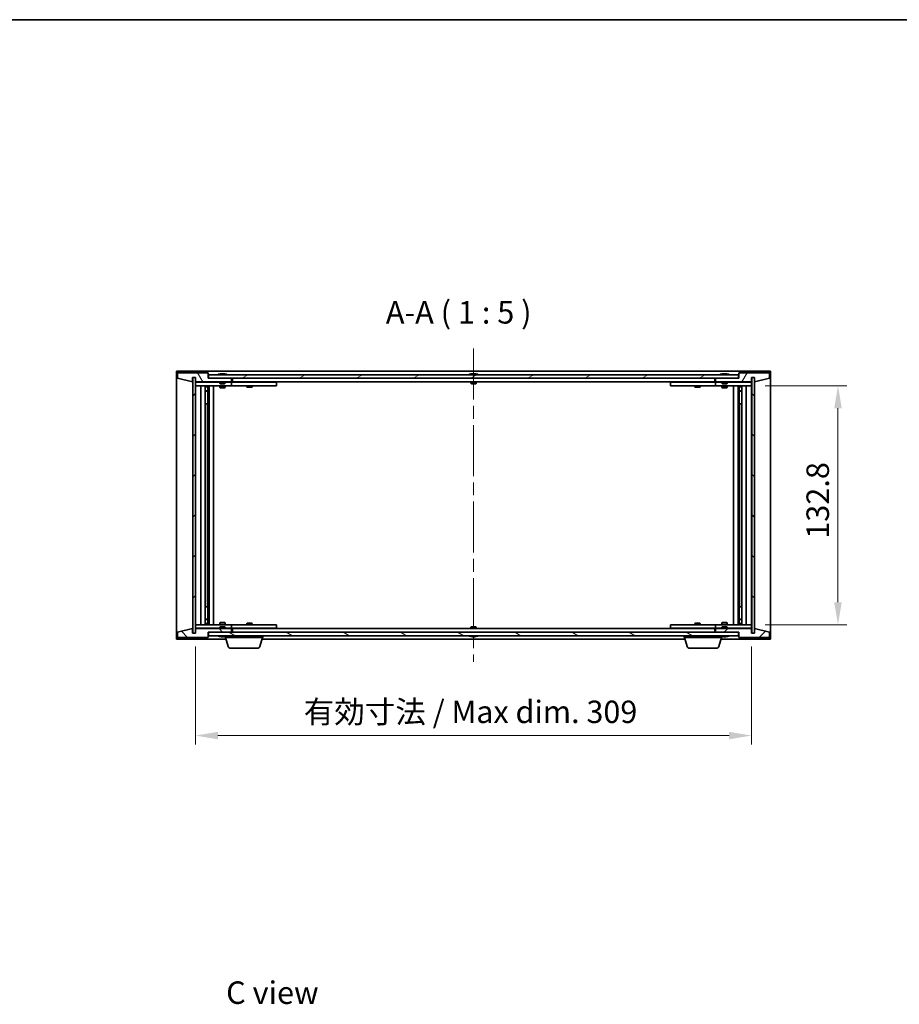
# Model space of a CAD drawing. Units: millimetres. Extents: x 0 to 8075, y 0 to 1405.
# Drawn here: x 2942 to 3431, y 858 to 1405 of the extents above; entities that cross this region are included whole.
import ezdxf

# ---------------------------------------------------------------- set-up
doc = ezdxf.new("R2010")
doc.units = ezdxf.units.MM
doc.header["$LTSCALE"] = 5
doc.linetypes.add('CHAIN', pattern=[0.3543, 0.2362, -0.0295, 0.0591, -0.0295])
doc.layers.get('Defpoints').update_dxf_attribs({"lineweight": 25})
for name, color, linetype, lineweight in [('Border (ISO)', 7, 'Continuous', 35), ('Centerline (ISO)', 131, 'Continuous', 18), ('Dimension (ISO)', 7, 'Continuous', 18), ('Dimension (ISO) @ 1', 7, 'Continuous', 18), ('Hatch (ISO)', 1, 'Continuous', 18), ('Symbol (ISO)', 7, 'Continuous', 18), ('Visible (ISO)', 7, 'Continuous', 35)]:
    doc.layers.add(name, color=color, linetype=linetype, lineweight=lineweight)
doc.styles.add('Note Text (TK)', font='MS PGothic.ttf')
doc.dimstyles.new('Default - Method 1b (TK)', dxfattribs={"dimscale": 5, "dimtxt": 2.5, "dimasz": 2.5, "dimexe": 1, "dimexo": 1.5, "dimgap": 1, "dimtad": 1, "dimtoh": 1, "dimrnd": 1e-08, "dimdsep": 46, "dimtxsty": 'Note Text (TK)', "dimcen": 0.09, "dimdle": 5, "dimclrd": 100, "dimclre": 100, "dimclrt": 7, "dimadec": 1, "dimazin": 1, "dimtfac": 1, "dimtmove": 0, "dimatfit": 3, "dimfxl": 1, "dimtolj": 1, "dimlwd": -1, "dimlwe": -1, "dimarcsym": 0})
pattern_1 = [(45, (1892.5, -40), (-11.22532, 11.22532), [])]
pattern_2 = [(135.0002, (1892.5, -40), (-11.22528, -11.22536), [])]

# ---------------------------------------------------------------- blocks, each defined once
blk = doc.blocks.new('図面枠 tk図枠')
at = {"layer": 'Border (ISO)'}
blk.add_line((14.5, 289), (405.5, 289), dxfattribs=at)
blk = doc.blocks.new('*D60')
at = {"layer": 'Defpoints', "color": 0}
for p in [(3040.17, 1064.26), (3349.17, 1064.26), (3349.17, 1007.27)]:
    blk.add_point(p, dxfattribs=at)
at = {"layer": 'Dimension (ISO)', "color": 100}
for p, q in [((3040.17, 1056.76), (3040.17, 1002.27)), ((3349.17, 1056.76), (3349.17, 1002.27)), ((3052.67, 1007.27), (3336.67, 1007.27))]:
    blk.add_line(p, q, dxfattribs=at)
for points in [[(3052.67, 1009.36), (3052.67, 1005.19), (3040.17, 1007.27)], [(3336.67, 1009.36), (3336.67, 1005.19), (3349.17, 1007.27)]]:
    blk.add_solid(points, dxfattribs=at)
at = {"layer": 'Dimension (ISO)', "color": 7, "insert": (3100.3, 1020.47), "char_height": 12.5, "attachment_point": 4, "style": 'Note Text (TK)'}
blk.add_mtext('\\A1;\\fＭＳ Ｐゴシック|b0|i0;\\H12.4365;有効寸法 / Max dim. 309', dxfattribs=at)
blk = doc.blocks.new('*D61')
at = {"layer": 'Defpoints', "color": 0}
for p in [(3349.17, 1201.66), (3349.17, 1068.86), (3397.17, 1068.86)]:
    blk.add_point(p, dxfattribs=at)
at = {"layer": 'Dimension (ISO)', "color": 100}
for p, q in [((3356.67, 1201.66), (3402.17, 1201.66)), ((3397.17, 1189.16), (3397.17, 1081.36)), ((3356.67, 1068.86), (3402.17, 1068.86))]:
    blk.add_line(p, q, dxfattribs=at)
for points in [[(3395.09, 1189.16), (3399.26, 1189.16), (3397.17, 1201.66)], [(3395.09, 1081.36), (3399.26, 1081.36), (3397.17, 1068.86)]]:
    blk.add_solid(points, dxfattribs=at)
at = {"layer": 'Dimension (ISO)', "color": 7, "insert": (3385.92, 1116.61), "char_height": 12.5, "attachment_point": 4, "rotation": 90, "style": 'Note Text (TK)'}
blk.add_mtext('\\A1;132.8', dxfattribs=at)

msp = doc.modelspace()

# ---------------------------------------------------------------- hatches: boundary and pattern name
at = {"layer": 'Hatch (ISO)'}
h = msp.add_hatch(dxfattribs=at)
h.set_pattern_fill('ANSI31', color=256, scale=127, angle=75.000175, style=0)
h.set_pattern_definition([(120.0002, (1892.5, -40), (-13.74813, -7.93754), [])])
h.paths.add_polyline_path([(3047.1731, 1208.7581), (3030.1731, 1208.7581), (3030.1731, 1205.7581), (3038.5731, 1203.7581), (3038.5731, 1206.2581), (3038.6231, 1206.2581), (3040.1231, 1206.2581), (3040.1731, 1206.2581), (3040.1731, 1203.7581), (3060.1731, 1203.7581), (3060.1731, 1205.7581), (3047.4231, 1205.7581), (3047.1731, 1205.7581)])
h = msp.add_hatch(dxfattribs=at)
h.set_pattern_fill('ANSI31', color=256, scale=127, style=0)
h.set_pattern_definition(pattern_1)
h.paths.add_polyline_path([(3040.1231, 1206.2581), (3038.6231, 1206.2581), (3038.6231, 1064.2581), (3040.1231, 1064.2581)])
h = msp.add_hatch(dxfattribs=at)
h.set_pattern_fill('ANSI31', color=256, scale=127, angle=-14.999978, style=0)
h.set_pattern_definition([(30, (1892.5, -40), (-7.9375, 13.74815), [])])
h.paths.add_polyline_path([(3341.9231, 1205.7581), (3341.9231, 1207.7581), (3047.4231, 1207.7581), (3047.4231, 1205.7581), (3060.1731, 1205.7581), (3329.1731, 1205.7581)])
h = msp.add_hatch(dxfattribs=at)
h.set_pattern_fill('ANSI31', color=256, scale=127, angle=14.999978, style=0)
h.set_pattern_definition([(60, (1892.5, -40), (-13.74815, 7.9375), [])])
h.paths.add_polyline_path([(3359.1731, 1208.7581), (3342.1731, 1208.7581), (3342.1731, 1205.7581), (3341.9231, 1205.7581), (3329.1731, 1205.7581), (3329.1731, 1203.7581), (3349.1731, 1203.7581), (3349.1731, 1206.2581), (3349.2231, 1206.2581), (3350.7231, 1206.2581), (3350.7731, 1206.2581), (3350.7731, 1203.7581), (3359.1731, 1205.7581)])
h = msp.add_hatch(dxfattribs=at)
h.set_pattern_fill('ANSI31', color=256, scale=127, angle=90.00021, style=0)
h.set_pattern_definition(pattern_2)
h.paths.add_polyline_path([(3350.7231, 1206.2581), (3349.2231, 1206.2581), (3349.2231, 1064.2581), (3350.7231, 1064.2581)])
h = msp.add_hatch(dxfattribs=at)
h.set_pattern_fill('ANSI31', color=256, scale=127, angle=90.00021, style=0)
h.set_pattern_definition(pattern_2)
h.paths.add_polyline_path([(3030.1731, 1061.7581), (3047.1731, 1061.7581), (3047.1731, 1064.7581), (3047.4231, 1064.7581), (3060.1731, 1064.7581), (3060.1731, 1066.7581), (3040.1731, 1066.7581), (3040.1731, 1064.2581), (3040.1231, 1064.2581), (3038.6231, 1064.2581), (3038.5731, 1064.2581), (3038.5731, 1066.7581), (3030.1731, 1064.7581)])
h = msp.add_hatch(dxfattribs=at)
h.set_pattern_fill('ANSI31', color=256, scale=127, style=0)
h.set_pattern_definition(pattern_1)
h.paths.add_polyline_path([(3342.1731, 1061.7581), (3359.1731, 1061.7581), (3359.1731, 1064.7581), (3350.7731, 1066.7581), (3350.7731, 1064.2581), (3350.7231, 1064.2581), (3349.2231, 1064.2581), (3349.1731, 1064.2581), (3349.1731, 1066.7581), (3329.1731, 1066.7581), (3329.1731, 1064.7581), (3341.9231, 1064.7581), (3342.1731, 1064.7581)])
h = msp.add_hatch(dxfattribs=at)
h.set_pattern_fill('ANSI31', color=256, scale=127, angle=105.000246, style=0)
h.set_pattern_definition([(150.0002, (1892.5, -40), (-7.93744, -13.74819), [])])
h.paths.add_polyline_path([(3341.9231, 1062.7581), (3341.9231, 1064.7581), (3329.1731, 1064.7581), (3060.1731, 1064.7581), (3047.4231, 1064.7581), (3047.4231, 1062.7581)])

# ---------------------------------------------------------------- linework, layer by layer
at = {"layer": 'Centerline (ISO)', "linetype": 'CHAIN', "ltscale": 23.990969}
msp.add_line((3194.6731, 1222.2581), (3194.6731, 1048.2581), dxfattribs=at)
at = {"layer": 'Visible (ISO)'}
for p, q in [((3029.6731, 1060.7581), (3029.6731, 1209.7581)), ((3029.6731, 1209.7581), (3359.6731, 1209.7581)), ((3359.6731, 1209.7581), (3359.6731, 1060.7581)), ((3047.1731, 1208.7581), (3030.1731, 1208.7581)), ((3030.1731, 1208.7581), (3030.1731, 1205.7581)), ((3030.1731, 1205.7581), (3038.5731, 1203.7581)), ((3038.5731, 1203.7581), (3038.5731, 1206.2581)), ((3038.5731, 1206.2581), (3040.1731, 1206.2581)), ((3040.1231, 1206.2581), (3038.6231, 1206.2581)), ((3038.6231, 1206.2581), (3038.6231, 1064.2581)), ((3040.1231, 1064.2581), (3040.1231, 1206.2581)), ((3040.1731, 1206.2581), (3040.1731, 1203.7581)), ((3040.1731, 1203.7581), (3060.1731, 1203.7581)), ((3040.1731, 1203.6581), (3040.1731, 1201.6581)), ((3040.1731, 1203.6581), (3041.1731, 1203.6581)), ((3053.6731, 1203.6581), (3041.1731, 1203.6581)), ((3047.1731, 1205.7581), (3047.1731, 1208.7581)), ((3060.1731, 1205.7581), (3047.1731, 1205.7581)), ((3341.9231, 1207.7581), (3047.4231, 1207.7581)), ((3047.4231, 1207.7581), (3047.4231, 1205.7581)), ((3047.4231, 1205.7581), (3341.9231, 1205.7581)), ((3053.6731, 1203.7581), (3053.6731, 1203.065)), ((3053.8019, 1208.1902), (3054.0435, 1208.1902)), ((3054.7529, 1208.342), (3054.7548, 1208.321)), ((3055.5934, 1208.342), (3055.586, 1208.2579)), ((3055.7812, 1208.1902), (3056.16, 1208.1902)), ((3056.6731, 1203.7581), (3056.6731, 1203.065)), ((3059.1731, 1203.6581), (3056.6731, 1203.6581)), ((3059.1731, 1203.6581), (3060.1731, 1203.6581)), ((3060.1731, 1203.7581), (3060.1731, 1205.7581)), ((3060.1731, 1203.6581), (3060.1731, 1201.6581)), ((3061.1731, 1203.6581), (3060.1731, 1203.6581)), ((3060.6731, 1203.7581), (3060.6731, 1205.7581)), ((3328.6731, 1203.7581), (3060.6731, 1203.7581)), ((3084.1731, 1203.6581), (3061.1731, 1203.6581)), ((3068.8265, 1203.7581), (3068.8265, 1203.6581)), ((3071.5198, 1203.7581), (3071.5198, 1203.6581)), ((3084.1731, 1203.6581), (3085.1731, 1203.6581)), ((3085.1731, 1203.6581), (3085.1731, 1201.6581)), ((3193.1731, 1208.1902), (3193.1901, 1208.1902)), ((3193.1731, 1203.7581), (3193.1731, 1203.065)), ((3194.4485, 1208.1902), (3194.8978, 1208.1902)), ((3196.1562, 1208.1902), (3196.1731, 1208.1902)), ((3196.1731, 1203.7581), (3196.1731, 1203.065)), ((3304.1731, 1203.6581), (3305.1731, 1203.6581)), ((3304.1731, 1201.6581), (3304.1731, 1203.6581)), ((3328.1731, 1203.6581), (3305.1731, 1203.6581)), ((3317.8265, 1203.7581), (3317.8265, 1203.6581)), ((3320.5198, 1203.7581), (3320.5198, 1203.6581)), ((3329.1731, 1203.6581), (3328.1731, 1203.6581)), ((3328.6731, 1205.7581), (3328.6731, 1203.7581)), ((3342.1731, 1205.7581), (3329.1731, 1205.7581)), ((3329.1731, 1205.7581), (3329.1731, 1203.7581)), ((3329.1731, 1203.7581), (3349.1731, 1203.7581)), ((3329.1731, 1203.6581), (3330.1731, 1203.6581)), ((3329.1731, 1201.6581), (3329.1731, 1203.6581)), ((3332.6731, 1203.6581), (3330.1731, 1203.6581)), ((3332.6731, 1203.7581), (3332.6731, 1203.065)), ((3332.8019, 1208.1902), (3333.0435, 1208.1902)), ((3333.7529, 1208.342), (3333.7548, 1208.321)), ((3334.5934, 1208.342), (3334.586, 1208.2579)), ((3334.7812, 1208.1902), (3335.16, 1208.1902)), ((3335.6731, 1203.7581), (3335.6731, 1203.065)), ((3348.1731, 1203.6581), (3335.6731, 1203.6581)), ((3341.9231, 1205.7581), (3341.9231, 1207.7581)), ((3359.1731, 1208.7581), (3342.1731, 1208.7581)), ((3342.1731, 1208.7581), (3342.1731, 1205.7581)), ((3348.1731, 1203.6581), (3349.1731, 1203.6581)), ((3349.1731, 1203.7581), (3349.1731, 1206.2581)), ((3349.1731, 1206.2581), (3350.7731, 1206.2581)), ((3349.1731, 1201.6581), (3349.1731, 1203.6581)), ((3350.7231, 1206.2581), (3349.2231, 1206.2581)), ((3349.2231, 1206.2581), (3349.2231, 1064.2581)), ((3350.7231, 1064.2581), (3350.7231, 1206.2581)), ((3350.7731, 1206.2581), (3350.7731, 1203.7581)), ((3350.7731, 1203.7581), (3359.1731, 1205.7581)), ((3359.1731, 1205.7581), (3359.1731, 1208.7581)), ((3041.1731, 1201.6581), (3040.1731, 1201.6581)), ((3040.1731, 1201.6581), (3040.1731, 1068.8581)), ((3041.1731, 1201.6581), (3059.1731, 1201.6581)), ((3043.1731, 1068.8581), (3043.1731, 1201.6581)), ((3045.6231, 1201.6581), (3045.6231, 1068.8581)), ((3045.6231, 1201.3115), (3046.9698, 1201.3115)), ((3045.6231, 1201.0048), (3047.1231, 1201.0048)), ((3045.6231, 1198.8081), (3047.1231, 1198.8081)), ((3046.8164, 1198.6548), (3045.6231, 1198.6548)), ((3046.8164, 1198.6548), (3047.1231, 1198.8081)), ((3046.9698, 1201.6581), (3046.9698, 1201.3115)), ((3046.9698, 1201.3115), (3047.1231, 1201.0048)), ((3047.1231, 1201.6581), (3047.1231, 1191.6581)), ((3047.1231, 1201.0048), (3047.1231, 1198.8081)), ((3047.7231, 1201.6581), (3047.7231, 1068.8581)), ((3050.1731, 1201.6581), (3050.1731, 1068.8581)), ((3053.6731, 1203.065), (3056.6731, 1203.065)), ((3053.9799, 1202.7581), (3053.6731, 1203.065)), ((3053.6731, 1201.6581), (3053.6731, 1200.6081)), ((3053.6731, 1200.6081), (3056.6731, 1200.6081)), ((3053.9799, 1200.4548), (3053.6731, 1200.6081)), ((3056.3664, 1202.7581), (3053.9799, 1202.7581)), ((3056.3664, 1200.4548), (3053.9799, 1200.4548)), ((3056.3664, 1202.7581), (3056.6731, 1203.065)), ((3056.3664, 1200.4548), (3056.6731, 1200.6081)), ((3056.6731, 1201.6581), (3056.6731, 1200.6081)), ((3060.1731, 1201.6581), (3059.1731, 1201.6581)), ((3060.1731, 1201.6581), (3061.1731, 1201.6581)), ((3061.1731, 1201.6581), (3084.1731, 1201.6581)), ((3068.6731, 1201.6581), (3068.6731, 1200.9081)), ((3068.6731, 1200.9081), (3071.6731, 1200.9081)), ((3068.9799, 1200.7548), (3068.6731, 1200.9081)), ((3071.3664, 1200.7548), (3068.9799, 1200.7548)), ((3071.3664, 1200.7548), (3071.6731, 1200.9081)), ((3071.6731, 1201.6581), (3071.6731, 1200.9081)), ((3085.1731, 1201.6581), (3084.1731, 1201.6581)), ((3193.1731, 1203.065), (3196.1731, 1203.065)), ((3193.4799, 1202.7581), (3193.1731, 1203.065)), ((3195.8664, 1202.7581), (3193.4799, 1202.7581)), ((3195.8664, 1202.7581), (3196.1731, 1203.065)), ((3305.1731, 1201.6581), (3304.1731, 1201.6581)), ((3305.1731, 1201.6581), (3328.1731, 1201.6581)), ((3317.6731, 1201.6581), (3317.6731, 1200.9081)), ((3317.6731, 1200.9081), (3320.6731, 1200.9081)), ((3317.9799, 1200.7548), (3317.6731, 1200.9081)), ((3320.3664, 1200.7548), (3317.9799, 1200.7548)), ((3320.3664, 1200.7548), (3320.6731, 1200.9081)), ((3320.6731, 1201.6581), (3320.6731, 1200.9081)), ((3328.1731, 1201.6581), (3329.1731, 1201.6581)), ((3330.1731, 1201.6581), (3329.1731, 1201.6581)), ((3330.1731, 1201.6581), (3348.1731, 1201.6581)), ((3332.6731, 1203.065), (3335.6731, 1203.065)), ((3332.9799, 1202.7581), (3332.6731, 1203.065)), ((3332.6731, 1201.6581), (3332.6731, 1200.6081)), ((3332.6731, 1200.6081), (3335.6731, 1200.6081)), ((3332.9799, 1200.4548), (3332.6731, 1200.6081)), ((3335.3664, 1202.7581), (3332.9799, 1202.7581)), ((3335.3664, 1200.4548), (3332.9799, 1200.4548)), ((3335.3664, 1202.7581), (3335.6731, 1203.065)), ((3335.3664, 1200.4548), (3335.6731, 1200.6081)), ((3335.6731, 1201.6581), (3335.6731, 1200.6081)), ((3339.1731, 1068.8581), (3339.1731, 1201.6581)), ((3341.6231, 1068.8581), (3341.6231, 1201.6581)), ((3342.2231, 1191.6581), (3342.2231, 1201.6581)), ((3342.3765, 1201.3115), (3342.2231, 1201.0048)), ((3342.2231, 1201.0048), (3343.7231, 1201.0048)), ((3342.2231, 1201.0048), (3342.2231, 1198.8081)), ((3342.2231, 1198.8081), (3343.7231, 1198.8081)), ((3342.5299, 1198.6548), (3342.2231, 1198.8081)), ((3342.3765, 1201.6581), (3342.3765, 1201.3115)), ((3342.3765, 1201.3115), (3343.7231, 1201.3115)), ((3343.7231, 1198.6548), (3342.5299, 1198.6548)), ((3343.7231, 1068.8581), (3343.7231, 1201.6581)), ((3346.1731, 1201.6581), (3346.1731, 1068.8581)), ((3349.1731, 1201.6581), (3348.1731, 1201.6581)), ((3349.1731, 1068.8581), (3349.1731, 1201.6581)), ((3046.9231, 1191.6581), (3045.6231, 1191.6581)), ((3047.1231, 1191.6581), (3046.9231, 1191.6581)), ((3046.9231, 1191.6581), (3046.9231, 1078.8581)), ((3342.4231, 1191.6581), (3342.2231, 1191.6581)), ((3342.4231, 1078.8581), (3342.4231, 1191.6581)), ((3343.7231, 1191.6581), (3342.4231, 1191.6581)), ((3045.6231, 1078.8581), (3046.9231, 1078.8581)), ((3046.9231, 1078.8581), (3047.1231, 1078.8581)), ((3047.1231, 1078.8581), (3047.1231, 1068.8581)), ((3342.2231, 1068.8581), (3342.2231, 1078.8581)), ((3342.2231, 1078.8581), (3342.4231, 1078.8581)), ((3342.4231, 1078.8581), (3343.7231, 1078.8581)), ((3038.5731, 1066.7581), (3030.1731, 1064.7581)), ((3038.5731, 1064.2581), (3038.5731, 1066.7581)), ((3040.1731, 1068.8581), (3040.1731, 1066.8581)), ((3040.1731, 1068.8581), (3041.1731, 1068.8581)), ((3041.1731, 1066.8581), (3040.1731, 1066.8581)), ((3060.1731, 1066.7581), (3040.1731, 1066.7581)), ((3040.1731, 1066.7581), (3040.1731, 1064.2581)), ((3059.1731, 1068.8581), (3041.1731, 1068.8581)), ((3041.1731, 1066.8581), (3053.6731, 1066.8581)), ((3045.6231, 1071.8615), (3046.8164, 1071.8615)), ((3047.1231, 1071.7081), (3045.6231, 1071.7081)), ((3047.1231, 1069.5115), (3045.6231, 1069.5115)), ((3046.9698, 1069.2048), (3045.6231, 1069.2048)), ((3046.8164, 1071.8615), (3047.1231, 1071.7081)), ((3046.9698, 1069.2048), (3047.1231, 1069.5115)), ((3046.9698, 1068.8581), (3046.9698, 1069.2048)), ((3047.1231, 1069.5115), (3047.1231, 1071.7081)), ((3053.9799, 1070.0615), (3053.6731, 1069.9081)), ((3056.6731, 1069.9081), (3053.6731, 1069.9081)), ((3053.6731, 1068.8581), (3053.6731, 1069.9081)), ((3053.9799, 1067.7581), (3053.6731, 1067.4513)), ((3056.6731, 1067.4513), (3053.6731, 1067.4513)), ((3053.6731, 1066.7581), (3053.6731, 1067.4513)), ((3053.9799, 1070.0615), (3056.3664, 1070.0615)), ((3053.9799, 1067.7581), (3056.3664, 1067.7581)), ((3056.3664, 1070.0615), (3056.6731, 1069.9081)), ((3056.3664, 1067.7581), (3056.6731, 1067.4513)), ((3056.6731, 1068.8581), (3056.6731, 1069.9081)), ((3056.6731, 1066.7581), (3056.6731, 1067.4513)), ((3056.6731, 1066.8581), (3059.1731, 1066.8581)), ((3059.1731, 1068.8581), (3060.1731, 1068.8581)), ((3060.1731, 1066.8581), (3059.1731, 1066.8581)), ((3060.1731, 1068.8581), (3060.1731, 1066.8581)), ((3061.1731, 1068.8581), (3060.1731, 1068.8581)), ((3060.1731, 1066.8581), (3061.1731, 1066.8581)), ((3060.1731, 1064.7581), (3060.1731, 1066.7581)), ((3060.6731, 1064.7581), (3060.6731, 1066.7581)), ((3060.6731, 1066.7581), (3328.6731, 1066.7581)), ((3084.1731, 1068.8581), (3061.1731, 1068.8581)), ((3061.1731, 1066.8581), (3084.1731, 1066.8581)), ((3068.9799, 1069.7615), (3068.6731, 1069.6081)), ((3071.6731, 1069.6081), (3068.6731, 1069.6081)), ((3068.6731, 1068.8581), (3068.6731, 1069.6081)), ((3068.8265, 1066.7581), (3068.8265, 1066.8581)), ((3068.9799, 1069.7615), (3071.3664, 1069.7615)), ((3071.3664, 1069.7615), (3071.6731, 1069.6081)), ((3071.5198, 1066.7581), (3071.5198, 1066.8581)), ((3071.6731, 1068.8581), (3071.6731, 1069.6081)), ((3084.1731, 1068.8581), (3085.1731, 1068.8581)), ((3085.1731, 1066.8581), (3084.1731, 1066.8581)), ((3085.1731, 1068.8581), (3085.1731, 1066.8581)), ((3193.4799, 1067.7581), (3193.1731, 1067.4513)), ((3196.1731, 1067.4513), (3193.1731, 1067.4513)), ((3193.1731, 1066.7581), (3193.1731, 1067.4513)), ((3193.4799, 1067.7581), (3195.8664, 1067.7581)), ((3195.8664, 1067.7581), (3196.1731, 1067.4513)), ((3196.1731, 1066.7581), (3196.1731, 1067.4513)), ((3304.1731, 1068.8581), (3305.1731, 1068.8581)), ((3304.1731, 1066.8581), (3304.1731, 1068.8581)), ((3305.1731, 1066.8581), (3304.1731, 1066.8581)), ((3328.1731, 1068.8581), (3305.1731, 1068.8581)), ((3305.1731, 1066.8581), (3328.1731, 1066.8581)), ((3317.9799, 1069.7615), (3317.6731, 1069.6081)), ((3320.6731, 1069.6081), (3317.6731, 1069.6081)), ((3317.6731, 1068.8581), (3317.6731, 1069.6081)), ((3317.8265, 1066.7581), (3317.8265, 1066.8581)), ((3317.9799, 1069.7615), (3320.3664, 1069.7615)), ((3320.3664, 1069.7615), (3320.6731, 1069.6081)), ((3320.5198, 1066.7581), (3320.5198, 1066.8581)), ((3320.6731, 1068.8581), (3320.6731, 1069.6081)), ((3329.1731, 1068.8581), (3328.1731, 1068.8581)), ((3328.1731, 1066.8581), (3329.1731, 1066.8581)), ((3328.6731, 1066.7581), (3328.6731, 1064.7581)), ((3329.1731, 1068.8581), (3330.1731, 1068.8581)), ((3329.1731, 1066.8581), (3329.1731, 1068.8581)), ((3330.1731, 1066.8581), (3329.1731, 1066.8581)), ((3349.1731, 1066.7581), (3329.1731, 1066.7581)), ((3329.1731, 1066.7581), (3329.1731, 1064.7581)), ((3348.1731, 1068.8581), (3330.1731, 1068.8581)), ((3330.1731, 1066.8581), (3332.6731, 1066.8581)), ((3332.9799, 1070.0615), (3332.6731, 1069.9081)), ((3335.6731, 1069.9081), (3332.6731, 1069.9081)), ((3332.6731, 1068.8581), (3332.6731, 1069.9081)), ((3332.9799, 1067.7581), (3332.6731, 1067.4513)), ((3335.6731, 1067.4513), (3332.6731, 1067.4513)), ((3332.6731, 1066.7581), (3332.6731, 1067.4513)), ((3332.9799, 1070.0615), (3335.3664, 1070.0615)), ((3332.9799, 1067.7581), (3335.3664, 1067.7581)), ((3335.3664, 1070.0615), (3335.6731, 1069.9081)), ((3335.3664, 1067.7581), (3335.6731, 1067.4513)), ((3335.6731, 1068.8581), (3335.6731, 1069.9081)), ((3335.6731, 1066.7581), (3335.6731, 1067.4513)), ((3335.6731, 1066.8581), (3348.1731, 1066.8581)), ((3342.5299, 1071.8615), (3342.2231, 1071.7081)), ((3343.7231, 1071.7081), (3342.2231, 1071.7081)), ((3342.2231, 1069.5115), (3342.2231, 1071.7081)), ((3343.7231, 1069.5115), (3342.2231, 1069.5115)), ((3342.3765, 1069.2048), (3342.2231, 1069.5115)), ((3343.7231, 1069.2048), (3342.3765, 1069.2048)), ((3342.3765, 1068.8581), (3342.3765, 1069.2048)), ((3342.5299, 1071.8615), (3343.7231, 1071.8615)), ((3348.1731, 1068.8581), (3349.1731, 1068.8581)), ((3349.1731, 1066.8581), (3348.1731, 1066.8581)), ((3349.1731, 1066.8581), (3349.1731, 1068.8581)), ((3349.1731, 1064.2581), (3349.1731, 1066.7581)), ((3359.1731, 1064.7581), (3350.7731, 1066.7581)), ((3350.7731, 1066.7581), (3350.7731, 1064.2581)), ((3030.1731, 1064.7581), (3030.1731, 1061.7581)), ((3030.1731, 1061.7581), (3047.1731, 1061.7581)), ((3040.1731, 1064.2581), (3038.5731, 1064.2581)), ((3038.6231, 1064.2581), (3040.1231, 1064.2581)), ((3047.1731, 1061.7581), (3047.1731, 1064.7581)), ((3047.1731, 1064.7581), (3060.1731, 1064.7581)), ((3341.9231, 1064.7581), (3047.4231, 1064.7581)), ((3047.4231, 1064.7581), (3047.4231, 1062.7581)), ((3047.4231, 1062.7581), (3341.9231, 1062.7581)), ((3054.0435, 1062.3261), (3053.8019, 1062.3261)), ((3054.7529, 1062.1743), (3054.7548, 1062.1953)), ((3055.5934, 1062.1743), (3055.586, 1062.2584)), ((3056.16, 1062.3261), (3055.7812, 1062.3261)), ((3056.6731, 1061.7581), (3056.6731, 1062.3261)), ((3077.6731, 1061.7581), (3056.6731, 1061.7581)), ((3058.3525, 1056.8271), (3056.8731, 1061.7581)), ((3075.9938, 1056.8271), (3077.4731, 1061.7581)), ((3077.6731, 1061.7581), (3077.6731, 1062.7581)), ((3193.1901, 1062.3261), (3193.1731, 1062.3261)), ((3194.8978, 1062.3261), (3194.4485, 1062.3261)), ((3196.1731, 1062.3261), (3196.1562, 1062.3261)), ((3311.6731, 1061.7581), (3311.6731, 1062.7581)), ((3332.6731, 1061.7581), (3311.6731, 1061.7581)), ((3313.3525, 1056.8271), (3311.8731, 1061.7581)), ((3329.1731, 1064.7581), (3342.1731, 1064.7581)), ((3330.9938, 1056.8271), (3332.4731, 1061.7581)), ((3332.6731, 1061.7581), (3332.6731, 1062.3261)), ((3333.0435, 1062.3261), (3332.8019, 1062.3261)), ((3333.7529, 1062.1743), (3333.7548, 1062.1953)), ((3334.5934, 1062.1743), (3334.586, 1062.2584)), ((3335.16, 1062.3261), (3334.7812, 1062.3261)), ((3341.9231, 1062.7581), (3341.9231, 1064.7581)), ((3342.1731, 1064.7581), (3342.1731, 1061.7581)), ((3342.1731, 1061.7581), (3359.1731, 1061.7581)), ((3350.7731, 1064.2581), (3349.1731, 1064.2581)), ((3349.2231, 1064.2581), (3350.7231, 1064.2581)), ((3359.1731, 1061.7581), (3359.1731, 1064.7581)), ((3057.1731, 1060.7581), (3029.6731, 1060.7581)), ((3074.5571, 1055.7581), (3059.7892, 1055.7581)), ((3312.1731, 1060.7581), (3077.1731, 1060.7581)), ((3329.5571, 1055.7581), (3314.7892, 1055.7581)), ((3359.6731, 1060.7581), (3332.1731, 1060.7581))]:
    msp.add_line(p, q, dxfattribs=at)
for centre, radius, start, end in [((3055.1731, 1201.5044), 6.852, 93.955988, 114.119419), ((3055.1731, 1201.5044), 6.852, 65.880581, 86.044012), ((3194.6731, 1201.5044), 6.852, 102.645266, 114.119419), ((3194.6731, 1201.5044), 6.852, 65.880581, 77.354734), ((3334.1731, 1201.5044), 6.852, 93.955988, 114.119419), ((3334.1731, 1201.5044), 6.852, 65.880581, 86.044012), ((3055.1731, 1069.0119), 6.852, 245.880581, 266.044012), ((3055.1731, 1069.0119), 6.852, 273.955988, 294.119419), ((3194.6731, 1069.0119), 6.852, 245.880581, 257.354734), ((3194.6731, 1069.0119), 6.852, 282.645266, 294.119419), ((3334.1731, 1069.0119), 6.852, 245.880581, 266.044012), ((3334.1731, 1069.0119), 6.852, 273.955988, 294.119419), ((3059.7892, 1057.2581), 1.5, 196.699244, 270), ((3074.5571, 1057.2581), 1.5, 270, 343.300756), ((3314.7892, 1057.2581), 1.5, 196.699244, 270), ((3329.5571, 1057.2581), 1.5, 270, 343.300756)]:
    msp.add_arc(centre, radius, start, end, dxfattribs=at)
for centre, major_axis, ratio, start_param, end_param in [((3055.3615, 1201.5346), (-1.0859, 6.7565), 0.83565967, 6.21602586, 6.36786311), ((3054.9894, 1201.5346), (1.1124, 6.7522), 0.84411984, 0.2045287, 0.35636595), ((3055.4633, 1201.5346), (-0.7099, 6.8063), 0.54228847, 6.00850234, 6.16033959), ((3055.3569, 1201.5346), (-1.1124, 6.7522), 0.84411984, 6.05001654, 6.07865661), ((3054.88, 1201.5346), (0.7028, 6.807), 0.52902323, 6.11956817, 6.27140543), ((3194.6759, 1201.5346), (6.8155, -0.6152), 0.99616364, 1.72750522, 1.87934247), ((3195.0191, 1201.5346), (-0.5964, 6.8172), 0.00786672, 6.06431225, 6.2161495), ((3194.3272, 1201.5346), (0.5964, 6.8172), 0.00786672, 0.06703581, 0.21887306), ((3194.6704, 1201.5346), (6.8155, 0.6152), 0.99616364, 1.2622502, 1.41408745), ((3334.3615, 1201.5346), (-1.0859, 6.7565), 0.83565967, 6.21602586, 6.36786311), ((3333.9894, 1201.5346), (1.1124, 6.7522), 0.84411984, 0.2045287, 0.35636595), ((3334.4633, 1201.5346), (-0.7099, 6.8063), 0.54228847, 6.00850234, 6.16033959), ((3334.3569, 1201.5346), (-1.1124, 6.7522), 0.84411984, 6.05001654, 6.07865661), ((3333.88, 1201.5346), (0.7028, 6.807), 0.52902323, 6.11956817, 6.27140543), ((3055.3615, 1068.9817), (-1.0859, -6.7565), 0.83565967, 6.19850751, 6.35034476), ((3054.9894, 1068.9817), (1.1124, -6.7522), 0.84411984, 5.92681936, 6.07865661), ((3055.4633, 1068.9817), (-0.7099, -6.8063), 0.54228847, 0.12284572, 0.27468297), ((3055.3569, 1068.9817), (-1.1124, -6.7522), 0.84411984, 0.2045287, 0.23316877), ((3054.88, 1068.9817), (0.7028, -6.807), 0.52902323, 0.01177988, 0.16361713), ((3194.6759, 1068.9817), (-6.8155, -0.6152), 0.99616364, 1.26225019, 1.41408744), ((3195.0191, 1068.9817), (-0.5964, -6.8172), 0.00786672, 0.06703581, 0.21887306), ((3194.3272, 1068.9817), (0.5964, -6.8172), 0.00786672, 6.06431225, 6.2161495), ((3194.6704, 1068.9817), (-6.8155, 0.6152), 0.99616364, 1.72750521, 1.87934246), ((3334.3615, 1068.9817), (-1.0859, -6.7565), 0.83565967, 6.19850751, 6.35034476), ((3333.9894, 1068.9817), (1.1124, -6.7522), 0.84411984, 5.92681936, 6.07865661), ((3334.4633, 1068.9817), (-0.7099, -6.8063), 0.54228847, 0.12284572, 0.27468297), ((3334.3569, 1068.9817), (-1.1124, -6.7522), 0.84411984, 0.2045287, 0.23316877), ((3333.88, 1068.9817), (0.7028, -6.807), 0.52902323, 0.01177988, 0.16361713)]:
    msp.add_ellipse(centre, major_axis=major_axis, ratio=ratio, start_param=start_param, end_param=end_param, dxfattribs=at)
for points, knots in [([(3054.7529, 1208.342), (3054.7528, 1208.3424), (3054.751, 1208.3425), (3054.7416, 1208.3425), (3054.7301, 1208.342), (3054.6983, 1208.3399), (3054.6783, 1208.3385), (3054.6569, 1208.3368)], [0.0113123534, 0.0113123534, 0.0113123534, 0.0113123534, 0.0159359132, 0.0159359132, 0.0239048984, 0.0239048984, 0.0315396272, 0.0315396272, 0.0315396272, 0.0315396272]), ([(3054.921, 1208.3368), (3054.9436, 1208.3385), (3054.9704, 1208.34), (3055.026, 1208.342), (3055.0548, 1208.3425), (3055.1066, 1208.3425), (3055.1331, 1208.342), (3055.1781, 1208.3399), (3055.1971, 1208.3385), (3055.2111, 1208.3368)], [0, 0, 0, 0, 0.0079679566, 0.0079679566, 0.0159359132, 0.0159359132, 0.0239048984, 0.0239048984, 0.0315396272, 0.0315396272, 0.0315396272, 0.0315396272]), ([(3055.4253, 1208.3368), (3055.4027, 1208.3385), (3055.3759, 1208.34), (3055.3203, 1208.342), (3055.2915, 1208.3425), (3055.2397, 1208.3425), (3055.2132, 1208.342), (3055.1843, 1208.3407), (3055.1786, 1208.3404), (3055.1732, 1208.34)], [0, 0, 0, 0, 0.0079681043, 0.0079681043, 0.0159362086, 0.0159362086, 0.0239050461, 0.0239050461, 0.0259538141, 0.0259538141, 0.0259538141, 0.0259538141]), ([(3055.6252, 1208.3368), (3055.6113, 1208.3385), (3055.6008, 1208.34), (3055.5916, 1208.342), (3055.5928, 1208.3425), (3055.6047, 1208.3425), (3055.6162, 1208.342), (3055.6366, 1208.3407), (3055.6411, 1208.3404), (3055.6459, 1208.34)], [0, 0, 0, 0, 0.0079681043, 0.0079681043, 0.0159362086, 0.0159362086, 0.0239050461, 0.0239050461, 0.0259538141, 0.0259538141, 0.0259538141, 0.0259538141]), ([(3194.2175, 1208.3368), (3194.244, 1208.3385), (3194.2722, 1208.34), (3194.3241, 1208.342), (3194.3477, 1208.3425), (3194.385, 1208.3425), (3194.4011, 1208.342), (3194.422, 1208.3399), (3194.4272, 1208.3385), (3194.4276, 1208.3368)], [0, 0, 0, 0, 0.0079681043, 0.0079681043, 0.0159362086, 0.0159362086, 0.0239050461, 0.0239050461, 0.0315396273, 0.0315396273, 0.0315396273, 0.0315396273]), ([(3194.9187, 1208.3368), (3194.9191, 1208.3385), (3194.9247, 1208.34), (3194.9469, 1208.342), (3194.9634, 1208.3425), (3195.0012, 1208.3425), (3195.0251, 1208.342), (3195.0762, 1208.3399), (3195.1033, 1208.3385), (3195.1288, 1208.3368)], [0, 0, 0, 0, 0.0079679566, 0.0079679566, 0.0159359132, 0.0159359132, 0.0239048984, 0.0239048984, 0.0315396272, 0.0315396272, 0.0315396272, 0.0315396272]), ([(3333.7529, 1208.342), (3333.7528, 1208.3424), (3333.751, 1208.3425), (3333.7416, 1208.3425), (3333.7301, 1208.342), (3333.6983, 1208.3399), (3333.6783, 1208.3385), (3333.6569, 1208.3368)], [0.0113123534, 0.0113123534, 0.0113123534, 0.0113123534, 0.0159359132, 0.0159359132, 0.0239048984, 0.0239048984, 0.0315396272, 0.0315396272, 0.0315396272, 0.0315396272]), ([(3333.921, 1208.3368), (3333.9436, 1208.3385), (3333.9704, 1208.34), (3334.026, 1208.342), (3334.0548, 1208.3425), (3334.1066, 1208.3425), (3334.1331, 1208.342), (3334.1781, 1208.3399), (3334.1971, 1208.3385), (3334.2111, 1208.3368)], [0, 0, 0, 0, 0.0079679566, 0.0079679566, 0.0159359132, 0.0159359132, 0.0239048984, 0.0239048984, 0.0315396272, 0.0315396272, 0.0315396272, 0.0315396272]), ([(3334.4253, 1208.3368), (3334.4027, 1208.3385), (3334.3759, 1208.34), (3334.3203, 1208.342), (3334.2915, 1208.3425), (3334.2397, 1208.3425), (3334.2132, 1208.342), (3334.1843, 1208.3407), (3334.1786, 1208.3404), (3334.1732, 1208.34)], [0, 0, 0, 0, 0.0079681043, 0.0079681043, 0.0159362086, 0.0159362086, 0.0239050461, 0.0239050461, 0.0259538141, 0.0259538141, 0.0259538141, 0.0259538141]), ([(3334.6252, 1208.3368), (3334.6113, 1208.3385), (3334.6008, 1208.34), (3334.5916, 1208.342), (3334.5928, 1208.3425), (3334.6047, 1208.3425), (3334.6162, 1208.342), (3334.6366, 1208.3407), (3334.6411, 1208.3404), (3334.6459, 1208.34)], [0, 0, 0, 0, 0.0079681043, 0.0079681043, 0.0159362086, 0.0159362086, 0.0239050461, 0.0239050461, 0.0259538141, 0.0259538141, 0.0259538141, 0.0259538141]), ([(3054.6569, 1062.1795), (3054.6791, 1062.1778), (3054.6998, 1062.1762), (3054.7317, 1062.1743), (3054.7427, 1062.1738), (3054.7513, 1062.1738), (3054.7529, 1062.174), (3054.7529, 1062.1743)], [0, 0, 0, 0, 0.0079681043, 0.0079681043, 0.0159362086, 0.0159362086, 0.0202429127, 0.0202429127, 0.0202429127, 0.0202429127]), ([(3055.2111, 1062.1795), (3055.1965, 1062.1778), (3055.1766, 1062.1762), (3055.1301, 1062.1743), (3055.1034, 1062.1738), (3055.0515, 1062.1738), (3055.0227, 1062.1743), (3054.9684, 1062.1764), (3054.9427, 1062.1778), (3054.921, 1062.1795)], [0, 0, 0, 0, 0.0079681043, 0.0079681043, 0.0159362086, 0.0159362086, 0.0239050461, 0.0239050461, 0.0315396273, 0.0315396273, 0.0315396273, 0.0315396273]), ([(3055.1732, 1062.1763), (3055.1794, 1062.1759), (3055.1861, 1062.1755), (3055.2162, 1062.1743), (3055.2428, 1062.1738), (3055.2948, 1062.1738), (3055.3236, 1062.1743), (3055.3779, 1062.1764), (3055.4035, 1062.1778), (3055.4253, 1062.1795)], [0.0056033499, 0.0056033499, 0.0056033499, 0.0056033499, 0.0079679566, 0.0079679566, 0.0159359132, 0.0159359132, 0.0239048984, 0.0239048984, 0.0315396272, 0.0315396272, 0.0315396272, 0.0315396272]), ([(3055.6459, 1062.1763), (3055.6404, 1062.1759), (3055.6353, 1062.1755), (3055.6146, 1062.1743), (3055.6036, 1062.1738), (3055.5925, 1062.1738), (3055.5917, 1062.1743), (3055.6016, 1062.1764), (3055.6118, 1062.1778), (3055.6252, 1062.1795)], [0.0056033499, 0.0056033499, 0.0056033499, 0.0056033499, 0.0079679566, 0.0079679566, 0.0159359132, 0.0159359132, 0.0239048984, 0.0239048984, 0.0315396272, 0.0315396272, 0.0315396272, 0.0315396272]), ([(3194.4276, 1062.1795), (3194.4272, 1062.1778), (3194.4216, 1062.1762), (3194.3994, 1062.1743), (3194.3829, 1062.1738), (3194.3451, 1062.1738), (3194.3212, 1062.1743), (3194.2701, 1062.1764), (3194.243, 1062.1778), (3194.2175, 1062.1795)], [0, 0, 0, 0, 0.0079679566, 0.0079679566, 0.0159359132, 0.0159359132, 0.0239048984, 0.0239048984, 0.0315396272, 0.0315396272, 0.0315396272, 0.0315396272]), ([(3195.1288, 1062.1795), (3195.1023, 1062.1778), (3195.0741, 1062.1762), (3195.0222, 1062.1743), (3194.9986, 1062.1738), (3194.9613, 1062.1738), (3194.9452, 1062.1743), (3194.9243, 1062.1764), (3194.9191, 1062.1778), (3194.9187, 1062.1795)], [0, 0, 0, 0, 0.0079681043, 0.0079681043, 0.0159362086, 0.0159362086, 0.0239050461, 0.0239050461, 0.0315396273, 0.0315396273, 0.0315396273, 0.0315396273]), ([(3333.6569, 1062.1795), (3333.6791, 1062.1778), (3333.6998, 1062.1762), (3333.7317, 1062.1743), (3333.7427, 1062.1738), (3333.7513, 1062.1738), (3333.7529, 1062.174), (3333.7529, 1062.1743)], [0, 0, 0, 0, 0.0079681043, 0.0079681043, 0.0159362086, 0.0159362086, 0.0202429127, 0.0202429127, 0.0202429127, 0.0202429127]), ([(3334.2111, 1062.1795), (3334.1965, 1062.1778), (3334.1766, 1062.1762), (3334.1301, 1062.1743), (3334.1034, 1062.1738), (3334.0515, 1062.1738), (3334.0227, 1062.1743), (3333.9684, 1062.1764), (3333.9427, 1062.1778), (3333.921, 1062.1795)], [0, 0, 0, 0, 0.0079681043, 0.0079681043, 0.0159362086, 0.0159362086, 0.0239050461, 0.0239050461, 0.0315396273, 0.0315396273, 0.0315396273, 0.0315396273]), ([(3334.1732, 1062.1763), (3334.1794, 1062.1759), (3334.1861, 1062.1755), (3334.2162, 1062.1743), (3334.2428, 1062.1738), (3334.2948, 1062.1738), (3334.3236, 1062.1743), (3334.3779, 1062.1764), (3334.4035, 1062.1778), (3334.4253, 1062.1795)], [0.0056033499, 0.0056033499, 0.0056033499, 0.0056033499, 0.0079679566, 0.0079679566, 0.0159359132, 0.0159359132, 0.0239048984, 0.0239048984, 0.0315396272, 0.0315396272, 0.0315396272, 0.0315396272]), ([(3334.6459, 1062.1763), (3334.6404, 1062.1759), (3334.6353, 1062.1755), (3334.6146, 1062.1743), (3334.6036, 1062.1738), (3334.5925, 1062.1738), (3334.5917, 1062.1743), (3334.6016, 1062.1764), (3334.6118, 1062.1778), (3334.6252, 1062.1795)], [0.0056033499, 0.0056033499, 0.0056033499, 0.0056033499, 0.0079679566, 0.0079679566, 0.0159359132, 0.0159359132, 0.0239048984, 0.0239048984, 0.0315396272, 0.0315396272, 0.0315396272, 0.0315396272])]:
    msp.add_open_spline(points, degree=3, knots=knots, dxfattribs=at)

# ---------------------------------------------------------------- block references
at = {"xscale": 5, "yscale": 5, "zscale": 5}
msp.add_blockref('図面枠 tk図枠', (1892.5, -40), dxfattribs=at)

# ---------------------------------------------------------------- texts
at = {"layer": 'Symbol (ISO)', "color": 7, "insert": (3145.9421, 1232.2609), "char_height": 12.5, "attachment_point": 7, "style": 'Note Text (TK)'}
msp.add_mtext('A-A ( 1 : 5 )', dxfattribs=at)
at = {"layer": 'Symbol (ISO)', "color": 7, "insert": (3057.2083, 864.4496), "char_height": 12.5, "width": 52.485383, "attachment_point": 4, "line_spacing_factor": 1.5, "style": 'Note Text (TK)'}
msp.add_mtext('{\\fＭＳ Ｐゴシック|b0|i0;C view}', dxfattribs=at)

# ---------------------------------------------------------------- dimensions: what is measured, and where the dimension line sits
at = {"layer": 'Dimension (ISO) @ 1', "color": 100}
dim = msp.add_linear_dim(base=(3397.1731, 1068.8581), p1=(3349.1731, 1201.6581), p2=(3349.1731, 1068.8581), angle=90, dimstyle='Default - Method 1b (TK)', override={"dimscale": 1, "dimtxt": 12.5, "dimasz": 12.5, "dimexe": 5, "dimexo": 7.5, "dimgap": 5, "dimtoh": 0, "dimdec": 2, "dimcen": 0.45, "dimtol": 0, "dimlim": 0, "dimtp": 0, "dimtm": 0, "dimtdec": 2, "dimtix": 0, "dimtofl": 0, "dimtmove": 0, "dimatfit": 1}, dxfattribs=at)
dim.commit()
dim.dimension.update_dxf_attribs({"geometry": '*D61', "text_midpoint": (3397.1731, 1135.2581), "dimtype": 128})
dim = msp.add_linear_dim(base=(3349.1731, 1007.2731), p1=(3040.1731, 1064.2581), p2=(3349.1731, 1064.2581), angle=180, text='\\fＭＳ Ｐゴシック|b0|i0;\\H12.4365;有効寸法 / Max dim. <>', dimstyle='Default - Method 1b (TK)', override={"dimscale": 1, "dimtxt": 12.5, "dimasz": 12.5, "dimexe": 5, "dimexo": 7.5, "dimgap": 5, "dimtoh": 0, "dimdec": 2, "dimcen": 0.45, "dimtol": 0, "dimlim": 0, "dimtp": 0, "dimtm": 0, "dimtdec": 2, "dimtix": 0, "dimtofl": 0, "dimtmove": 0, "dimatfit": 1}, dxfattribs=at)
dim.commit()
dim.dimension.update_dxf_attribs({"geometry": '*D60', "text_midpoint": (3194.6731, 1007.2731), "dimtype": 128})

doc.saveas('drawing.dxf')
